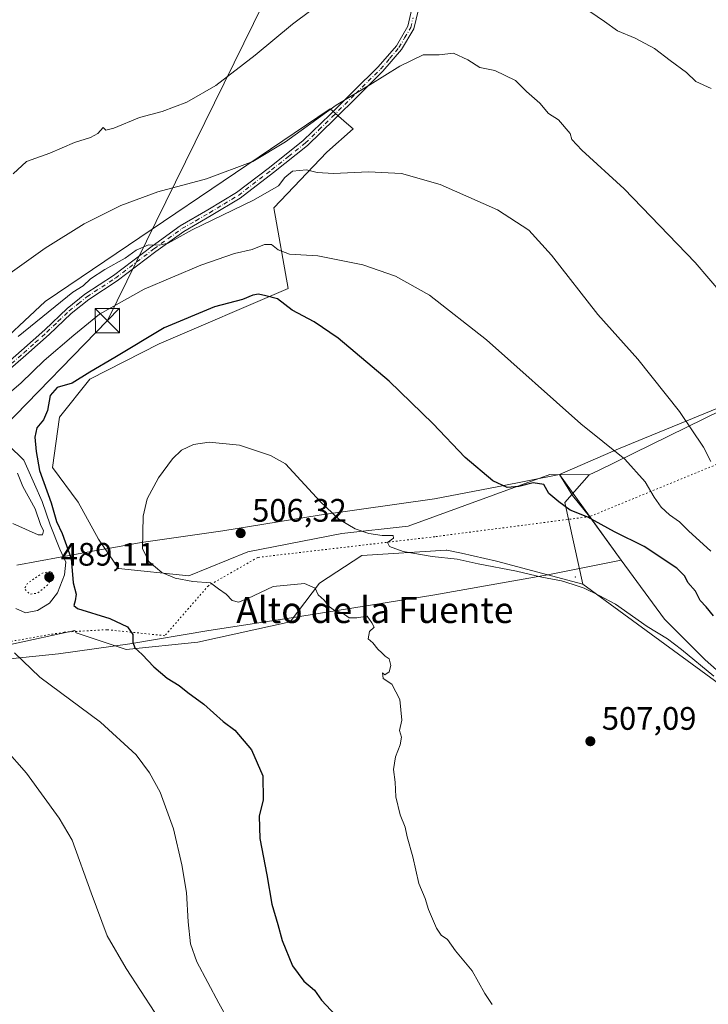
# Model space of a CAD drawing. Units: metres. Extents: x 600559 to 604011, y 4733791 to 4736155.
# Drawn here: x 603230 to 603442, y 4735521 to 4735825 of the extents above; entities that cross this region are included whole.
import ezdxf
from ezdxf.enums import TextEntityAlignment as Align

# ---------------------------------------------------------------- set-up
doc = ezdxf.new("R2010")
doc.units = ezdxf.units.M
doc.header["$MEASUREMENT"] = 0
doc.linetypes.add('DGN Style 4', pattern=[2.6384748266838614, 1.318413404963828, -0.6592067024819142, 0.001648016756204785, -0.6592067024819142])
doc.linetypes.add('DGN Style 5', pattern=[1.1536117293433497, 0.4944050268614355, -0.6592067024819142])
for name, color, linetype, lineweight in [('Arbolado forestal CxS', 92, 'Continuous', 0), ('Centroide de Edificación ligera', 7, 'Continuous', 0), ('Cultivos herbáceos CxS', 92, 'Continuous', 0), ('Curva de nivel maestra', 30, 'Continuous', 30), ('Curva de nivel normal', 30, 'Continuous', 0), ('Curva de nivel normal depresión', 30, 'DGN Style 5', 0), ('Entidad de ámbito territorial', 7, 'Continuous', 0), ('Entidad de ámbito territorial CxS', 92, 'Continuous', 0), ('Instalación educativa CxS', 9, 'Continuous', 0), ('Matorral CxS', 135, 'Continuous', 0), ('Pista no pavimentada Cxs', 111, 'Continuous', 0), ('Pista no pavimentada eje', 91, 'DGN Style 4', 0), ('Punto de cota en terreno', 7, 'Continuous', 0), ('Rótulo de punto de cota en terreno', 7, 'Continuous', 0), ('Tendido', 6, 'Continuous', 0), ('Texto cartográfico', 7, 'Continuous', 0), ('Torre de tendido puntual', 7, 'Continuous', 0), ('Vegetación y arbolados urbanos CxS', 151, 'Continuous', 0), ('Vía pecuaria CxS', 92, 'Continuous', 13), ('Vía pecuaria eje', 92, 'DGN Style 5', 0)]:
    doc.layers.add(name, color=color, linetype=linetype, lineweight=lineweight)
doc.styles.add('Style-Arial', font='txt')

# ---------------------------------------------------------------- blocks, each defined once
blk = doc.blocks.new('5PATER')
at = {"layer": 'Vegetación y arbolados urbanos CxS', "linetype": 'Continuous', "lineweight": 0}
h = blk.add_hatch(color=51, dxfattribs=at)
edge = h.paths.add_edge_path()
edge.add_ellipse((0, 0), major_axis=(-0.1095731443231308, -0.1110710700762829), ratio=0.9994222409660322, start_angle=0, end_angle=360)
blk = doc.blocks.new('5TTEND')
at = {"layer": 'Instalación educativa CxS', "color": 7, "linetype": 'Continuous', "lineweight": 0}
for p, q in [((-0.375, 0.3754), (0.375, -0.3746)), ((0.3720000000000001, 0.3784000000000001), (-0.3720000000000001, -0.3776))]:
    blk.add_line(p, q, dxfattribs=at)
at = {"layer": 'Instalación educativa CxS', "color": 7, "linetype": 'Continuous', "lineweight": 0, "flags": 128}
blk.add_lwpolyline([(-0.375, -0.3746), (0.375, -0.3746), (0.375, 0.3754), (-0.375, 0.3754), (-0.3720000000000001, -0.3776)], dxfattribs=at)

msp = doc.modelspace()

# ---------------------------------------------------------------- linework, layer by layer
at = {"layer": 'Arbolado forestal CxS', "color": 92, "linetype": 'Continuous', "lineweight": 0, "extrusion": (0.09117907378950603, 0.2094482653183851, 0.9735593462434671), "elevation": 1047382.752000818, "flags": 128}
msp.add_lwpolyline([(1336984.95449301, -4461643.942277089), (1336988.395905421, -4461632.83142057), (1336973.347409719, -4461611.423070732)], dxfattribs=at)
at = {"layer": 'Arbolado forestal CxS', "color": 92, "linetype": 'Continuous', "lineweight": 0}
msp.add_polyline3d([(603403.3085000003, 4735650.8575, 504.4787000000069), (603397.8299000004, 4735675.974099999, 499.5883000000031), (603405.3028999995, 4735684.5185, 497.0501999999979), (603408.1357000005, 4735685.9001, 496.5577999999951), (603446.1032999996, 4735704.4169, 487.9419000000053), (603446.2726999996, 4735702.927100001, 487.9697000000015), (603446.5349000003, 4735700.620300001, 488.021900000007), (603446.7253000002, 4735698.946699999, 488.0558000000019), (603447.6759000003, 4735690.5875, 488.5525999999954), (603448.0016999999, 4735687.722899999, 488.818299999999), (603483.2287, 4735648.1983, 487.3730999999971), (603528.9974999996, 4735611.927100001, 491.5004999999946), (603601.9382999997, 4735557.014699999, 499.497000000003), (603598.2499000002, 4735546.770300001, 502.7097000000067), (603577.3507000003, 4735553.3267, 504.8081999999995), (603570.3847000003, 4735559.473900001, 503.5901000000013), (603549.8957000002, 4735550.868899999, 508.2452999999951), (603506.0487000003, 4735570.539100001, 508.0483999999997), (603468.3491000002, 4735590.209100001, 507.6098999999958), (603456.5403000005, 4735611.880700001, 505.0801000000066)], close=True, dxfattribs=at)
msp.add_polyline3d([(603403.3085000003, 4735650.8575, 504.4787000000069), (603456.5403000005, 4735611.880700001, 505.0801000000066), (603468.3491000002, 4735590.209100001, 507.6098999999958), (603506.0487000003, 4735570.539100001, 508.0483999999997), (603549.8957000002, 4735550.868899999, 508.2452999999951), (603570.3847000003, 4735559.473900001, 503.5901000000013), (603577.3507000003, 4735553.3267, 504.8081999999995), (603598.2499000002, 4735546.770300001, 502.7097000000067), (603601.9382999997, 4735557.014699999, 499.497000000003), (603528.9974999996, 4735611.927100001, 491.5004999999946), (603483.2287, 4735648.1983, 487.3730999999971), (603448.0016999999, 4735687.722899999, 488.818299999999), (603447.6759000003, 4735690.5875, 488.5525999999954), (603446.7253000002, 4735698.946699999, 488.0558000000019), (603446.5349000003, 4735700.620300001, 488.021900000007), (603446.2726999996, 4735702.927100001, 487.9697000000015), (603446.1032999996, 4735704.4169, 487.9419000000053), (603408.1357000005, 4735685.9001, 496.5577999999951), (603405.3028999995, 4735684.5185, 497.0501999999979)], dxfattribs=at)
at = {"layer": 'Centroide de Edificación ligera', "color": 7, "linetype": 'Continuous', "lineweight": 0}
msp.add_point((603401, 4735653, 505.1255999999995), dxfattribs=at)
at = {"layer": 'Cultivos herbáceos CxS', "color": 92, "linetype": 'Continuous', "lineweight": 0}
for points in [[(603446.1032999996, 4735704.4169, 487.9419000000053), (603408.1357000005, 4735685.9001, 496.5577999999951), (603405.3028999995, 4735684.5185, 497.0501999999979), (603393.2160999998, 4735684.6007, 498.2307000000001), (603349.5049000002, 4735668.7061, 503.8503999999957), (603329.0685000002, 4735666.436100001, 505.2207999999956), (603300.1177000003, 4735660.7609, 506.392200000002), (603281.9521000005, 4735653.3803, 505.517200000002), (603260.3806999996, 4735655.650900001, 504.4624999999942), (603254.1365, 4735664.734099999, 503.7942999999942), (603247.8923000004, 4735676.0875, 502.9208999999974), (603239.9759000001, 4735686.734300001, 501.2838999999949), (603242.2056999998, 4735702.3367, 500.2783999999957), (603251.5088999998, 4735713.952500001, 499.9385000000038), (603272.8699000003, 4735724.9069, 500.8892999999953), (603312.6076999997, 4735741.937700001, 498.0185999999958), (603308.1639, 4735766.7709, 491.741599999994), (603324.4792999999, 4735783.9825, 488.6083000000072), (603332.5985000003, 4735791.128500001, 488.1159000000043), (603330.5938999997, 4735792.8805, 487.2483999999968), (603325.4899000004, 4735797.341700001, 484.4691000000021), (603237.7068999996, 4735737.931700001, 486.9983000000066), (603202.4795000004, 4735705.0393, 487.260500000004)], [(603202.4795000004, 4735705.0393, 487.260500000004), (603237.7068999996, 4735737.931700001, 486.9983000000066), (603325.4899000004, 4735797.341700001, 484.4691000000021), (603330.5938999997, 4735792.8805, 487.2483999999968), (603332.5985000003, 4735791.128500001, 488.1159000000043), (603324.4792999999, 4735783.9825, 488.6083000000072), (603308.1639, 4735766.7709, 491.741599999994), (603312.6076999997, 4735741.937700001, 498.0185999999958), (603272.8699000003, 4735724.9069, 500.8892999999953), (603251.5088999998, 4735713.952500001, 499.9385000000038), (603242.2056999998, 4735702.3367, 500.2783999999957), (603239.9759000001, 4735686.734300001, 501.2838999999949), (603247.8923000004, 4735676.0875, 502.9208999999974), (603254.1365, 4735664.734099999, 503.7942999999942), (603260.3806999996, 4735655.650900001, 504.4624999999942), (603281.9521000005, 4735653.3803, 505.517200000002), (603300.1177000003, 4735660.7609, 506.392200000002), (603329.0685000002, 4735666.436100001, 505.2207999999956), (603349.5049000002, 4735668.7061, 503.8503999999957), (603393.2160999998, 4735684.6007, 498.2307000000001), (603405.3028999995, 4735684.5185, 497.0501999999979)], [(603403.3085000003, 4735650.8575, 504.4787000000069), (603456.5403000005, 4735611.880700001, 505.0801000000066), (603468.3491000002, 4735590.209100001, 507.6098999999958), (603506.0487000003, 4735570.539100001, 508.0483999999997), (603549.8957000002, 4735550.868899999, 508.2452999999951), (603570.3847000003, 4735559.473900001, 503.5901000000013), (603577.3507000003, 4735553.3267, 504.8081999999995), (603598.2499000002, 4735546.770300001, 502.7097000000067), (603601.9382999997, 4735557.014699999, 499.497000000003), (603528.9974999996, 4735611.927100001, 491.5004999999946), (603483.2287, 4735648.1983, 487.3730999999971), (603448.0016999999, 4735687.722899999, 488.818299999999), (603447.6759000003, 4735690.5875, 488.5525999999954), (603446.7253000002, 4735698.946699999, 488.0558000000019), (603446.5349000003, 4735700.620300001, 488.021900000007), (603446.2726999996, 4735702.927100001, 487.9697000000015), (603446.1032999996, 4735704.4169, 487.9419000000053), (603408.1357000005, 4735685.9001, 496.5577999999951), (603405.3028999995, 4735684.5185, 497.0501999999979)], [(603116.3211000003, 4735609.0395, 482.2936000000045), (603132.4210999999, 4735597.920299999, 482.5608000000066), (603159.7770999996, 4735591.587900001, 483.3019999999961), (603173.2147000004, 4735591.094699999, 483.8735000000015), (603173.6562999999, 4735616.156500001, 484.3467999999993), (603190.7363, 4735626.837900001, 487.5390999999945), (603227.0305000005, 4735632.1779, 495.5236000000005), (603246.8309000004, 4735636.581499999, 498.3004999999976), (603247.3239000002, 4735635.7829, 498.297900000005), (603262.6507000001, 4735630.673699999, 499.663400000005), (603284.7899000002, 4735632.943700001, 501.6491999999998), (603313.1732999999, 4735639.188100001, 503.8638000000064), (603322.2565000001, 4735651.109099999, 505.704700000002), (603335.3129000004, 4735659.624100001, 505.4743000000017), (603361.2149, 4735661.312899999, 504.8426999999938), (603361.4259000003, 4735661.3267, 504.8448000000063), (603365.9287, 4735660.3259, 504.8261999999959), (603376.7527000001, 4735657.920100001, 504.673299999995), (603403.3085000003, 4735650.8575, 504.4787000000069)], [(603227.0305000005, 4735632.1779, 495.5236000000005), (603246.8309000004, 4735636.581499999, 498.3004999999976), (603247.3239000002, 4735635.7829, 498.297900000005), (603262.6507000001, 4735630.673699999, 499.663400000005), (603284.7899000002, 4735632.943700001, 501.6491999999998), (603313.1732999999, 4735639.188100001, 503.8638000000064), (603322.2565000001, 4735651.109099999, 505.704700000002), (603335.3129000004, 4735659.624100001, 505.4743000000017), (603361.2149, 4735661.312899999, 504.8426999999938), (603361.4259000003, 4735661.3267, 504.8448000000063), (603365.9287, 4735660.3259, 504.8261999999959), (603376.7527000001, 4735657.920100001, 504.673299999995), (603403.3085000003, 4735650.8575, 504.4787000000069), (603456.5403000005, 4735611.880700001, 505.0801000000066)]]:
    msp.add_polyline3d(points, dxfattribs=at)
at = {"layer": 'Curva de nivel maestra', "color": 30, "linetype": 'Continuous', "lineweight": 30, "elevation": 500, "flags": 128}
msp.add_lwpolyline([(603443.5999999996, 4735641.0701), (603441.2999999998, 4735643.8201), (603439.4900000002, 4735645.800100001), (603438.0599999996, 4735648.640100001), (603435.7199999997, 4735651.300100001), (603434.7599999999, 4735653.3301), (603432.3300000001, 4735655.770099999), (603422.1900000004, 4735662.4301), (603413.0599999996, 4735666.960100001), (603404.9100000003, 4735671.4801), (603399.4500000002, 4735673.6801), (603395.9600000001, 4735676.1801), (603392.9199999999, 4735678.8101), (603391.3700000001, 4735681.590100001), (603388.0300000003, 4735682.0801), (603383.6500000004, 4735680.890100001), (603380.04, 4735680.5801), (603375.5800000001, 4735682.690099999), (603367.1299999999, 4735689.8201), (603357.1399999997, 4735700.360099999), (603343.6799999997, 4735713.4301), (603327.9500000002, 4735726.600099999), (603320.5999999996, 4735731.6801), (603313.79, 4735735.300100001), (603309.3499999996, 4735738.770099999), (603305.75, 4735739.7301), (603303.5, 4735740.2401), (603301.7400000002, 4735739.9001), (603298.5, 4735738.5701), (603289.9199999999, 4735736.300100001), (603274.4199999999, 4735729.8201), (603259.25, 4735720.640100001), (603251.5199999996, 4735716.140100001), (603246.0599999996, 4735712.8201), (603241.4100000003, 4735711.4001), (603239.3300000001, 4735708.960100001), (603238.4600000001, 4735704.300100001), (603237.2000000002, 4735701.520099999), (603235.1299999999, 4735699.0001), (603234.54, 4735696.130100001), (603235.0099999999, 4735691.7301), (603235.9699999997, 4735685.890100001), (603239.5899999999, 4735675.840100001), (603241.25, 4735670.120100001), (603243, 4735666.4801), (603245.7599999999, 4735658.780099999), (603246.4000000004, 4735651.2601), (603247.2800000003, 4735647.7501), (603247.0199999996, 4735645.640100001), (603246.5599999996, 4735644.220100001), (603247.7300000006, 4735643.360099999), (603257.6799999997, 4735640.210100001), (603263.1200000001, 4735637.720100001), (603264.7699999996, 4735635.3201), (603264.7400000002, 4735632.960100001), (603265.3499999996, 4735631.2401), (603267.6299999999, 4735629.1801), (603271.1799999997, 4735625.380100001), (603275.3600000005, 4735621.8201), (603279.0499999998, 4735619.620100001), (603281.7199999997, 4735617.440099999), (603286.5700000003, 4735613.800100001), (603292.5499999998, 4735608.5001), (603296.1399999997, 4735605.8201), (603301.3099999996, 4735599.7301), (603304.79, 4735591.700099999), (603304.8499999996, 4735584.3201), (603303.6900000004, 4735579.3201), (603303.9000000004, 4735572.470100001), (603306.0099999999, 4735561.2601), (603307.5499999998, 4735552.170100001), (603309.4000000004, 4735545.9801), (603310.75, 4735540.9801), (603313.9600000001, 4735533.2401), (603317.3799999999, 4735528.5101), (603320.6500000004, 4735525.700099999), (603322.8099999996, 4735522.630100001), (603328.5300000003, 4735516.5601)], dxfattribs=at)
at = {"layer": 'Curva de nivel normal', "color": 30, "linetype": 'Continuous', "lineweight": 0, "flags": 128}
for points, elevation in [([(603442.8600000005, 4735803.5801), (603438.1399999997, 4735805.7401), (603435.2800000003, 4735808.5001), (603430.29, 4735812.1801), (603425.4600000001, 4735815.960100001), (603419.4800000006, 4735819.0701), (603414.0499999998, 4735821.3201), (603410.0099999999, 4735824.220100001), (603402.9000000004, 4735829.050100001)], 480), ([(603319.6100000005, 4735827.610099999), (603313.9600000001, 4735823.450099999), (603302.4500000002, 4735813.8201), (603290.2599999999, 4735804.530099999), (603281.4199999999, 4735799.340100001), (603273.75, 4735796.5001), (603266.75, 4735794.600099999), (603258.9000000004, 4735791.4001), (603256.3799999999, 4735790.7601), (603255.5599999996, 4735791.540100001), (603253.9900000002, 4735789.7501), (603251.75, 4735788.460100001), (603246.8099999996, 4735786.940099999), (603239.1299999999, 4735783.670100001), (603232.0199999996, 4735781.140100001), (603227.8700000001, 4735777.280099999)], 480), ([(603450.5800000001, 4735735.210100001), (603437.9199999999, 4735749.970100001), (603416.0700000003, 4735772.6501), (603403.0199999996, 4735784.5801), (603399.9900000002, 4735787.920100001), (603399.4600000001, 4735789.6801), (603395.8700000001, 4735793.890100001), (603392.7999999998, 4735795.920100001), (603390.1500000004, 4735799.040100001), (603386, 4735802.700099999), (603382.6100000005, 4735806.020099999), (603376.2699999996, 4735809.120100001), (603371.5800000001, 4735810.030099999), (603367.9400000004, 4735812.420100001), (603363.4900000002, 4735814.520099999), (603359.0899999999, 4735813.920100001), (603354.2100000001, 4735813.9801), (603346.9600000001, 4735810.520099999), (603337.7400000002, 4735804.710100001), (603327.4100000003, 4735798.5001), (603311.7300000006, 4735787.1501), (603301.6699999999, 4735781.090100001), (603287.4000000004, 4735775.7401), (603272.4199999999, 4735771.720100001), (603261.0899999999, 4735767.540100001), (603249.75, 4735761.8301), (603237.7599999999, 4735754.380100001), (603220.3799999999, 4735742.020099999)], 485), ([(603229.4299999997, 4735727.200099999), (603246.25, 4735740.8201), (603249.4199999999, 4735742.7601), (603251.75, 4735744.940099999), (603256.0800000001, 4735747.840100001), (603262.3700000001, 4735751.3101), (603265.79, 4735753.720100001), (603269.5300000003, 4735755.4101), (603272.8200000003, 4735755.350099999), (603275.5800000001, 4735755.9301), (603283.0599999996, 4735760.0601), (603301.8799999999, 4735769.170100001), (603309.6100000005, 4735773.5601), (603311.5499999998, 4735776.130100001), (603313.9500000002, 4735778.100099999), (603318.2000000002, 4735778.540100001), (603321.5199999996, 4735777.7401), (603326.5099999999, 4735777.380100001), (603337.3600000005, 4735777.9301), (603347.5, 4735777.420100001), (603359.4100000003, 4735773.970100001), (603377.0599999996, 4735766.200099999), (603386.6799999997, 4735759.940099999), (603393.6600000003, 4735752.2301), (603408.0099999999, 4735733.950099999), (603420.2599999999, 4735720.170100001), (603433.1500000004, 4735704.050100001), (603440.4800000006, 4735693.040100001), (603442.7699999996, 4735688.670100001)], 490), ([(603442.7300000006, 4735660.970100001), (603435.9400000004, 4735667.270099999), (603433.1299999999, 4735670.0801), (603430.0700000003, 4735672.200099999), (603427.4600000001, 4735674.5801), (603425.29, 4735677.6801), (603422.5899999999, 4735682.360099999), (603416.2599999999, 4735689.300100001), (603402.6900000004, 4735700.280099999), (603373.7000000002, 4735726.090100001), (603356.1500000004, 4735739.890100001), (603345.6600000003, 4735745.7601), (603335.5800000001, 4735749.220100001), (603321.7699999996, 4735751.9901), (603313.0199999996, 4735752.5801), (603309.5300000003, 4735753.8201), (603307.4600000001, 4735755.5101), (603305.25, 4735755.4901), (603301.4600000001, 4735753.9901), (603296.0999999996, 4735752.700099999), (603285.6399999997, 4735749.170100001), (603268.2699999996, 4735741.700099999), (603254.5, 4735734.030099999), (603246.6200000001, 4735727.5701), (603237.4400000004, 4735719.720100001), (603230.3499999996, 4735712.870100001), (603227.4100000003, 4735710.300100001)], 495), ([(603443.6600000003, 4735622.460100001), (603433.7199999997, 4735630.700099999), (603429.4100000003, 4735633.9801), (603423.2100000001, 4735637.780099999), (603413.4000000004, 4735644.640100001), (603408.3700000001, 4735647.340100001), (603403.7800000003, 4735649.630100001), (603400.3600000005, 4735650.710100001), (603396.75, 4735651.8301), (603390.6900000004, 4735652.960100001), (603382.9600000001, 4735654.850099999), (603371.0599999996, 4735657.140100001), (603364.6900000004, 4735658.540100001), (603356.9699999997, 4735659.340100001), (603347.9699999997, 4735660.9001), (603343.8200000003, 4735662.380100001), (603343.1600000003, 4735663.6801), (603344.9800000006, 4735664.9801), (603344.9699999997, 4735665.770099999), (603341.5, 4735665.840100001), (603337.4199999999, 4735666.4301), (603333.2199999997, 4735667.890100001), (603328.1799999997, 4735670.870100001), (603322.4400000004, 4735676.270099999), (603311.7300000006, 4735687.940099999), (603307.0999999996, 4735690.450099999), (603297.6299999999, 4735693.6501), (603288.2400000002, 4735694.630100001), (603283.4199999999, 4735693.840100001), (603279.75, 4735692.120100001), (603276.9400000004, 4735689.4001), (603272.6900000004, 4735683.5801), (603269.1200000001, 4735677.1501), (603267.9299999997, 4735671.8101), (603267.7000000002, 4735661.7301), (603269.79, 4735657.710100001), (603273.7000000002, 4735654.4301), (603277.7800000003, 4735652.720100001), (603283.2599999999, 4735651.6601), (603288.6799999997, 4735651.2301), (603291.1600000003, 4735649.380100001), (603293.5199999996, 4735647.7401), (603295.3600000005, 4735645.8301), (603297.3300000001, 4735645.280099999), (603300.1600000003, 4735646.440099999), (603307.9900000002, 4735650.120100001), (603317.5800000001, 4735651.050100001), (603320.9100000003, 4735649.5601), (603321.79, 4735647.550100001), (603323.7199999997, 4735645.9001), (603325.29, 4735643.850099999), (603326.7800000003, 4735642.790100001), (603329.2599999999, 4735641.9901), (603331.4100000003, 4735640.460100001), (603333.7599999999, 4735640.4101), (603336.9500000002, 4735640.940099999), (603338.3499999996, 4735638.870100001), (603339.04, 4735637.5801), (603337.6799999997, 4735636.190099999), (603337.2100000001, 4735634.0101), (603338.7000000002, 4735632.710100001), (603340.2300000006, 4735630.790100001), (603341.4600000001, 4735629.700099999), (603342.4400000004, 4735628.670100001), (603343.7100000001, 4735627.780099999), (603344.2300000006, 4735625.720100001), (603343.6500000004, 4735623.770099999), (603342.3799999999, 4735622.880100001), (603341.6200000001, 4735623.520099999), (603341.8499999996, 4735621.7401), (603344.4699999997, 4735620.030099999), (603347, 4735615.2301), (603347.5499999998, 4735608.9301), (603346.9299999997, 4735605.710100001), (603347.4800000006, 4735603.640100001), (603347.1299999999, 4735601.3101), (603345.6500000004, 4735597.640100001), (603345.0800000001, 4735593.690099999), (603345.5, 4735589.8301), (603345.7199999997, 4735585.300100001), (603347.0700000003, 4735579.720100001), (603348.6500000004, 4735575.920100001), (603349.2800000003, 4735572.920100001), (603350.9600000001, 4735566.7401), (603352.7999999998, 4735558.590100001), (603354.7599999999, 4735553.970100001), (603355.8600000005, 4735550.600099999), (603358.2400000002, 4735544.8101), (603359.6799999997, 4735542.670100001), (603361.6299999999, 4735541.270099999), (603364.1699999999, 4735537.8201), (603369.2599999999, 4735531.620100001), (603373.1900000004, 4735524.6601), (603375.4299999997, 4735521.270099999)], 505), ([(603226.4400000004, 4735693.640100001), (603231.1500000004, 4735689.020099999), (603234.4199999999, 4735681.620100001), (603236.79, 4735676.3301), (603239.2400000002, 4735669.120100001), (603242.2599999999, 4735661.6501), (603244.0700000003, 4735657.610099999), (603243.7300000006, 4735653.7301), (603241.54, 4735648.130100001), (603239.0899999999, 4735644.9901), (603235.4199999999, 4735642.6801), (603231.6500000004, 4735641.9801), (603228.6699999999, 4735643.360099999)], 495), ([(603227.7599999999, 4735669.5001), (603235.5899999999, 4735666.0601), (603236.8799999999, 4735666.0101), (603237.25, 4735667.2601), (603236.3099999996, 4735669.190099999), (603234.6500000004, 4735674.090100001), (603230.8200000003, 4735680.940099999), (603229.2699999996, 4735685.040100001)], 490), ([(603228.25, 4735629.710100001), (603236.1399999997, 4735622.1601), (603254.75, 4735608.3101), (603265.7400000002, 4735598.1801), (603269.9000000004, 4735592.6801), (603273.1299999999, 4735586.7301), (603277.2699999996, 4735575.390100001), (603279.8700000001, 4735564.3201), (603281.2300000006, 4735555.800100001), (603281.75, 4735546.7601), (603282.5499999998, 4735539.960100001), (603284.5, 4735534.4101), (603291.2100000001, 4735521.6501), (603294.1600000003, 4735516.390100001)], 495), ([(603271.4699999997, 4735518.8301), (603262.6399999997, 4735532.4001), (603256.8600000005, 4735542.440099999), (603251.9400000004, 4735555.7301), (603246.0700000003, 4735571.940099999), (603242.0999999996, 4735578.670100001), (603232, 4735592.550100001), (603218.54, 4735607.7501)], 490)]:
    msp.add_lwpolyline(points, dxfattribs=dict(at, elevation=elevation))
at = {"layer": 'Curva de nivel normal depresión', "color": 30, "linetype": 'DGN Style 5', "lineweight": 0, "elevation": 490, "flags": 128}
msp.add_lwpolyline([(603239.3899999997, 4735654.770099999), (603236.9199999999, 4735654.2301), (603232.3300000001, 4735651.130100001), (603231.3200000003, 4735649.4001), (603233.0099999999, 4735647.7301), (603235.4800000006, 4735648.0801), (603238.4400000004, 4735650.550100001), (603240.3899999997, 4735653.640100001), (603239.3899999997, 4735654.770099999)], dxfattribs=at)
at = {"layer": 'Entidad de ámbito territorial', "color": 7, "linetype": 'Continuous', "lineweight": 0, "flags": 128}
msp.add_lwpolyline([(603452.3269999997, 4735617.534), (603441.0310000003, 4735627.52), (603432.8269999998, 4735635.691000001), (603428.4890000012, 4735640.012000003), (603415.1810000004, 4735658.258), (603405.4470000011, 4735671.648000001), (603400.1240000007, 4735678.165999999), (603396.2010000015, 4735684.581), (603414.3560000019, 4735692.534000002), (603441.1800000012, 4735703.567000001), (603459.7650000006, 4735711.271000001)], dxfattribs=at)
at = {"layer": 'Entidad de ámbito territorial CxS', "color": 92, "linetype": 'Continuous', "lineweight": 0, "flags": 128}
msp.add_lwpolyline([(603459.7650000001, 4735711.271000001), (603441.1800000007, 4735703.567), (603414.355999999, 4735692.534000001), (603396.2010000009, 4735684.580999999), (603400.1240000001, 4735678.165999998), (603405.4470000005, 4735671.648), (603415.181, 4735658.257999999), (603428.4890000006, 4735640.012000001), (603432.8269999992, 4735635.691000001), (603441.0309999997, 4735627.519999999), (603452.3269999991, 4735617.533999999)], dxfattribs=at)
at = {"layer": 'Matorral CxS', "color": 135, "linetype": 'Continuous', "lineweight": 0, "extrusion": (0.09117907378950603, 0.2094482653183851, 0.9735593462434671), "elevation": 1047382.752000818, "flags": 128}
msp.add_lwpolyline([(1336984.95449301, -4461643.942277089), (1336988.395905421, -4461632.83142057), (1336973.347409719, -4461611.423070732)], dxfattribs=at)
at = {"layer": 'Matorral CxS', "color": 135, "linetype": 'Continuous', "lineweight": 0}
for points in [[(603202.4795000004, 4735705.0393, 487.260500000004), (603237.7068999996, 4735737.931700001, 486.9983000000066), (603325.4899000004, 4735797.341700001, 484.4691000000021), (603330.5938999997, 4735792.8805, 487.2483999999968), (603332.5985000003, 4735791.128500001, 488.1159000000043), (603324.4792999999, 4735783.9825, 488.6083000000072), (603308.1639, 4735766.7709, 491.741599999994), (603312.6076999997, 4735741.937700001, 498.0185999999958), (603272.8699000003, 4735724.9069, 500.8892999999953), (603251.5088999998, 4735713.952500001, 499.9385000000038), (603242.2056999998, 4735702.3367, 500.2783999999957), (603239.9759000001, 4735686.734300001, 501.2838999999949), (603247.8923000004, 4735676.0875, 502.9208999999974), (603254.1365, 4735664.734099999, 503.7942999999942), (603260.3806999996, 4735655.650900001, 504.4624999999942), (603281.9521000005, 4735653.3803, 505.517200000002), (603300.1177000003, 4735660.7609, 506.392200000002), (603329.0685000002, 4735666.436100001, 505.2207999999956), (603349.5049000002, 4735668.7061, 503.8503999999957), (603393.2160999998, 4735684.6007, 498.2307000000001), (603405.3028999995, 4735684.5185, 497.0501999999979), (603397.8299000004, 4735675.974099999, 499.5883000000031), (603403.3085000003, 4735650.8575, 504.4787000000069), (603376.7527000001, 4735657.920100001, 504.673299999995), (603365.9287, 4735660.3259, 504.8261999999959), (603361.4259000003, 4735661.3267, 504.8448000000063), (603361.2149, 4735661.312899999, 504.8426999999938), (603335.3129000004, 4735659.624100001, 505.4743000000017), (603322.2565000001, 4735651.109099999, 505.704700000002), (603313.1732999999, 4735639.188100001, 503.8638000000064), (603284.7899000002, 4735632.943700001, 501.6491999999998), (603262.6507000001, 4735630.673699999, 499.663400000005), (603247.3239000002, 4735635.7829, 498.297900000005), (603246.8309000004, 4735636.581499999, 498.3004999999976), (603227.0305000005, 4735632.1779, 495.5236000000005)], [(603202.4795000004, 4735705.0393, 487.260500000004), (603237.7068999996, 4735737.931700001, 486.9983000000066), (603325.4899000004, 4735797.341700001, 484.4691000000021), (603330.5938999997, 4735792.8805, 487.2483999999968), (603332.5985000003, 4735791.128500001, 488.1159000000043), (603324.4792999999, 4735783.9825, 488.6083000000072), (603308.1639, 4735766.7709, 491.741599999994), (603312.6076999997, 4735741.937700001, 498.0185999999958), (603272.8699000003, 4735724.9069, 500.8892999999953), (603251.5088999998, 4735713.952500001, 499.9385000000038), (603242.2056999998, 4735702.3367, 500.2783999999957), (603239.9759000001, 4735686.734300001, 501.2838999999949), (603247.8923000004, 4735676.0875, 502.9208999999974), (603254.1365, 4735664.734099999, 503.7942999999942), (603260.3806999996, 4735655.650900001, 504.4624999999942), (603281.9521000005, 4735653.3803, 505.517200000002), (603300.1177000003, 4735660.7609, 506.392200000002), (603329.0685000002, 4735666.436100001, 505.2207999999956), (603349.5049000002, 4735668.7061, 503.8503999999957), (603393.2160999998, 4735684.6007, 498.2307000000001), (603405.3028999995, 4735684.5185, 497.0501999999979)], [(603116.3211000003, 4735609.0395, 482.2936000000045), (603132.4210999999, 4735597.920299999, 482.5608000000066), (603159.7770999996, 4735591.587900001, 483.3019999999961), (603173.2147000004, 4735591.094699999, 483.8735000000015), (603173.6562999999, 4735616.156500001, 484.3467999999993), (603190.7363, 4735626.837900001, 487.5390999999945), (603227.0305000005, 4735632.1779, 495.5236000000005), (603246.8309000004, 4735636.581499999, 498.3004999999976), (603247.3239000002, 4735635.7829, 498.297900000005), (603262.6507000001, 4735630.673699999, 499.663400000005), (603284.7899000002, 4735632.943700001, 501.6491999999998), (603313.1732999999, 4735639.188100001, 503.8638000000064), (603322.2565000001, 4735651.109099999, 505.704700000002), (603335.3129000004, 4735659.624100001, 505.4743000000017), (603361.2149, 4735661.312899999, 504.8426999999938), (603361.4259000003, 4735661.3267, 504.8448000000063), (603365.9287, 4735660.3259, 504.8261999999959), (603376.7527000001, 4735657.920100001, 504.673299999995), (603403.3085000003, 4735650.8575, 504.4787000000069)]]:
    msp.add_polyline3d(points, dxfattribs=at)
at = {"layer": 'Pista no pavimentada Cxs', "color": 111, "linetype": 'Continuous', "lineweight": 0}
for points in [[(603222.5301000001, 4735715.9901, 491.9657000000007), (603230.5000999998, 4735722.850099999, 492.1091000000015), (603237.5900999998, 4735729.200099999, 491.7421000000032), (603244.4801000003, 4735735.800100001, 491.4260000000068), (603250.0100999996, 4735740.170100001, 491.2486999999965), (603258.7901, 4735745.970100001, 491.0527000000002), (603270.6601, 4735754.970100001, 489.9263000000064), (603279.3400999998, 4735761.2301, 489.3197999999975), (603287.8701, 4735766.1501, 488.8641999999964), (603296.7100999998, 4735771.4901, 488.1834999999992), (603306.8501000004, 4735779.280099999, 487.5537999999942), (603317.2001, 4735787.520099999, 486.777700000006), (603325.4901000002, 4735795.550100001, 486.0059999999939), (603332.7600999996, 4735802.790100001, 485.0987000000023), (603340.3201000001, 4735810.2501, 484.724000000002), (603345.9101, 4735816.770099999, 483.519100000005), (603349.4001000002, 4735822.7501, 482.7704999999987), (603350.7001, 4735828.140100001, 482.1745999999985)], [(603222.5301000001, 4735715.9901, 491.9657000000007), (603230.5000999998, 4735722.850099999, 492.1091000000015), (603237.5900999998, 4735729.200099999, 491.7421000000032), (603244.4801000003, 4735735.800100001, 491.4260000000068), (603250.0100999996, 4735740.170100001, 491.2486999999965), (603258.7901, 4735745.970100001, 491.0527000000002), (603270.6601, 4735754.970100001, 489.9263000000064), (603279.3400999998, 4735761.2301, 489.3197999999975), (603287.8701, 4735766.1501, 488.8641999999964), (603296.7100999998, 4735771.4901, 488.1834999999992), (603306.8501000004, 4735779.280099999, 487.5537999999942), (603317.2001, 4735787.520099999, 486.777700000006), (603325.4901000002, 4735795.550100001, 486.0059999999939), (603332.7600999996, 4735802.790100001, 485.0987000000023), (603340.3201000001, 4735810.2501, 484.724000000002), (603345.9101, 4735816.770099999, 483.519100000005), (603349.4001000002, 4735822.7501, 482.7704999999987), (603350.7001, 4735828.140100001, 482.1745999999985)], [(603352.6901000004, 4735827.890100001, 482.3675999999978), (603351.2801000001, 4735822.0001, 483.1682000000001), (603347.5401, 4735815.600099999, 484.3845000000001), (603341.7901, 4735808.880100001, 485.978099999993), (603334.1700999998, 4735801.370100001, 486.097299999994), (603326.8901000004, 4735794.120100001, 486.9903999999952), (603318.5201000003, 4735786.020099999, 487.9891999999964), (603308.0900999998, 4735777.700099999, 488.7393000000012), (603297.8400999998, 4735769.8301, 489.1022999999987), (603288.8800999997, 4735764.4301, 489.7295000000013), (603280.4301000005, 4735759.550100001, 490.2768999999971), (603271.8400999998, 4735753.360099999, 490.968399999998), (603259.9501, 4735744.340100001, 491.8410000000004), (603251.1901000004, 4735738.550100001, 492.2660999999935), (603245.8000999996, 4735734.280099999, 492.4005999999936), (603238.9501, 4735727.7301, 492.5255000000034), (603231.8201000001, 4735721.350099999, 493.1483000000007), (603223.8901000004, 4735714.520099999, 492.694399999993)], [(603352.6901000004, 4735827.890100001, 482.3675999999978), (603351.2801000001, 4735822.0001, 483.1682000000001), (603347.5401, 4735815.600099999, 484.3845000000001), (603341.7901, 4735808.880100001, 485.978099999993), (603334.1700999998, 4735801.370100001, 486.097299999994), (603326.8901000004, 4735794.120100001, 486.9903999999952), (603318.5201000003, 4735786.020099999, 487.9891999999964), (603308.0900999998, 4735777.700099999, 488.7393000000012), (603297.8400999998, 4735769.8301, 489.1022999999987), (603288.8800999997, 4735764.4301, 489.7295000000013), (603280.4301000005, 4735759.550100001, 490.2768999999971), (603271.8400999998, 4735753.360099999, 490.968399999998), (603259.9501, 4735744.340100001, 491.8410000000004), (603251.1901000004, 4735738.550100001, 492.2660999999935), (603245.8000999996, 4735734.280099999, 492.4005999999936), (603238.9501, 4735727.7301, 492.5255000000034), (603231.8201000001, 4735721.350099999, 493.1483000000007), (603223.8901000004, 4735714.520099999, 492.694399999993)]]:
    msp.add_polyline3d(points, dxfattribs=at)
at = {"layer": 'Pista no pavimentada eje', "color": 91, "linetype": 'DGN Style 4', "lineweight": 0}
msp.add_polyline3d([(603223.2100999998, 4735715.255100001, 492.2902999999933), (603231.1601, 4735722.100099999, 492.6101000000053), (603234.7050999999, 4735725.2751, 492.6171000000032), (603238.2701000003, 4735728.465100001, 492.127999999997), (603241.6951000001, 4735731.7401, 492.0524000000005), (603245.1401000004, 4735735.040100001, 491.911500000002), (603247.9051000001, 4735737.225099999, 491.9358000000066), (603250.6001000004, 4735739.360099999, 491.7663999999932), (603259.3701, 4735745.155099999, 491.4388999999938), (603271.2500999998, 4735754.165100001, 490.4599000000017), (603275.5450999998, 4735757.2601, 490.1674999999959), (603279.8850999996, 4735760.390100001, 489.8025999999954), (603284.1501000002, 4735762.850099999, 489.6371000000072), (603288.3750999998, 4735765.290100001, 489.2972000000009), (603292.7950999998, 4735767.960100001, 488.8714999999939), (603297.2751000002, 4735770.6601, 488.6285999999964), (603307.4700999996, 4735778.4901, 488.0880999999936), (603312.6451000003, 4735782.610099999, 488.4109000000026), (603317.8601000002, 4735786.770099999, 487.4081000000006), (603322.0450999998, 4735790.8201, 486.9079999999958), (603326.1901000004, 4735794.835100001, 486.4973999999929), (603333.4650999998, 4735802.0801, 485.6027999999933), (603337.2451, 4735805.8101, 485.2955999999977), (603341.0551000005, 4735809.565099999, 485.3199000000022), (603343.8501000004, 4735812.825099999, 484.4679999999935), (603346.7251000004, 4735816.1851, 483.929999999993), (603348.4700999996, 4735819.175100001, 483.3524000000034), (603350.3400999998, 4735822.3751, 482.9470000000001), (603351.0450999998, 4735825.3201, 482.5862999999954)], dxfattribs=at)
at = {"layer": 'Tendido', "color": 6, "linetype": 'Continuous', "lineweight": 0, "extrusion": (0.9976642932491746, -0.06583509614455307, 0.01821258057669811), "elevation": 290348.8456205328, "flags": 128}
msp.add_lwpolyline([(4765612.001834148, -4794.731712934469), (4765571.813781274, -4790.45424887414), (4765018.304738111, -4774.413487305756), (4764740.896949773, -4778.039144086446), (4764412.107074568, -4768.618262844976), (4764162.940547734, -4749.429198932612), (4763774.59348938, -4752.635761632449), (4763633.456422113, -4745.623674885348), (4763373.412460853, -4733.627678361321), (4763290.755743461, -4736.849912496931)], dxfattribs=at)
at = {"layer": 'Tendido', "color": 6, "linetype": 'Continuous', "lineweight": 0}
msp.add_polyline3d([(603161.0526000002, 4735633.433800001, 486.7347000000009), (603256.9378000004, 4735732.070599999, 499.7005999999965), (603343.8679999998, 4735909.188200001, 478.0568999999959), (603452.8097999999, 4735912.7269, 475.232999999993), (603572.1101000002, 4735916.6021, 475.3364000000002), (603695.6950000003, 4735921.33, 476.2486999999965), (603817.4578999998, 4735925.9913, 476.809500000003), (603934.5555999996, 4735929.7367, 483.3214000000008), (603970.8811999997, 4735931.569399999, 482.7685000000056)], dxfattribs=at)
at = {"layer": 'Vía pecuaria CxS', "color": 92, "linetype": 'Continuous', "lineweight": 13}
msp.add_polyline3d([(603229.0274999999, 4735656.679400001, 490.8647999999957), (603255.6725000005, 4735661.5759, 505.0685999999987), (603256.6308000004, 4735661.7521, 504.9360000000015), (603267.2926000003, 4735663.7117, 505.1646000000038), (603292.4594999999, 4735667.2443, 506.2045000000071), (603322.1575999996, 4735672.076900001, 505.251900000003), (603357.6945000002, 4735677.109300001, 502.0890000000073), (603376.9475999996, 4735680.845000001, 500.3638999999966), (603396.2006000001, 4735684.580700001, 500.2145000000019), (603415.181, 4735658.257400001, 509.9143999999943), (603393.0499, 4735653.7777, 504.7765999999974), (603357.1759000003, 4735647.462300001, 505.3383000000031), (603314.2068999996, 4735640.523, 504.079700000002), (603288.1639, 4735636.578400001, 503.1288999999961), (603263.7789000003, 4735632.436799999, 499.9921999999933), (603241.8989000004, 4735629.3992, 497.0691999999981), (603218.7615, 4735627.0197, 493.2992999999988)], dxfattribs=at)
msp.add_polyline3d([(603229.0274999999, 4735656.679400001, 490.8647999999957), (603255.6725000005, 4735661.5759, 505.0685999999987), (603256.6308000004, 4735661.7521, 504.9360000000015), (603267.2926000003, 4735663.7117, 505.1646000000038), (603292.4594999999, 4735667.2443, 506.2045000000071), (603322.1575999996, 4735672.076900001, 505.251900000003), (603357.6945000002, 4735677.109300001, 502.0890000000073), (603376.9475999996, 4735680.845000001, 500.3638999999966), (603396.2006000001, 4735684.580700001, 500.2145000000019), (603415.181, 4735658.257400001, 509.9143999999943), (603393.0499, 4735653.7777, 504.7765999999974), (603357.1759000003, 4735647.462300001, 505.3383000000031), (603314.2068999996, 4735640.523, 504.079700000002), (603288.1639, 4735636.578400001, 503.1288999999961), (603263.7789000003, 4735632.436799999, 499.9921999999933), (603241.8989000004, 4735629.3992, 497.0691999999981), (603218.7615, 4735627.0197, 493.2992999999988)], dxfattribs=at)
at = {"layer": 'Vía pecuaria eje', "color": 92, "linetype": 'DGN Style 5', "lineweight": 0, "extrusion": (0.2801636242701815, 0.115231614247562, 0.9530110275929118), "elevation": 715231.5183986075, "flags": 128}
msp.add_lwpolyline([(4150161.03798156, -2248451.674819693), (4150161.03798156, -2248397.55704785)], dxfattribs=at)
at = {"layer": 'Vía pecuaria eje', "color": 92, "linetype": 'DGN Style 5', "lineweight": 0}
msp.add_polyline3d([(603405.4473000001, 4735671.647500001, 503.8481999999931), (603357.7334000003, 4735665.447100001, 504.8592999999965), (603303.2401999999, 4735659.066299999, 506.3708999999944), (603288.0078999996, 4735650.352399999, 505.1855999999971), (603274.6130999997, 4735634.9465, 502.340200000006), (603256.7977, 4735636.7906, 499.9287999999942), (603243.6337000001, 4735636.0481, 498.1353999999993), (603223.3568000002, 4735632.5472, 495.2023999999947), (603201.8805999998, 4735627.485900001, 491.4334999999992), (603157.7833000004, 4735627.9296, 483.2017999999953), (603145.4612999996, 4735626.944399999, 482.1189000000013)], dxfattribs=at)

# ---------------------------------------------------------------- block references
at = {"layer": 'Punto de cota en terreno', "color": 7, "linetype": 'Continuous', "lineweight": 0, "xscale": 10, "yscale": 10, "zscale": 10}
for p in [(603297.9600000001, 4735666.550000001, 506.320000000007), (603239, 4735653, 489.1100000000006), (603405.6699999999, 4735602.41, 507.0899999999965)]:
    msp.add_blockref('5PATER', p, dxfattribs=at)
at = {"layer": 'Torre de tendido puntual', "color": 7, "linetype": 'Continuous', "lineweight": 0, "xscale": 10, "yscale": 10, "zscale": 10}
msp.add_blockref('5TTEND', (603256.9378000004, 4735732.070599999, 499.7005999999965), dxfattribs=at)

# ---------------------------------------------------------------- texts
at = {"layer": 'Rótulo de punto de cota en terreno', "color": 7, "linetype": 'Continuous', "lineweight": 0, "style": 'Style-Arial'}
for s, p in [('506,32', (603301.4878000002, 4735670.0778)), ('489,11', (603242.5278000003, 4735656.527799999)), ('507,09', (603409.1978000002, 4735605.937799999))]:
    msp.add_text(s, height=7.000000000000002, dxfattribs=at).set_placement(p)
at = {"layer": 'Texto cartográfico', "color": 7, "linetype": 'Continuous', "lineweight": 0, "style": 'Style-Arial'}
msp.add_text('Alto de la Fuente', height=8, dxfattribs=at).set_placement((603339.2814548779, 4735642.850149999), align=Align.MIDDLE_CENTER)

doc.saveas('drawing.dxf')
